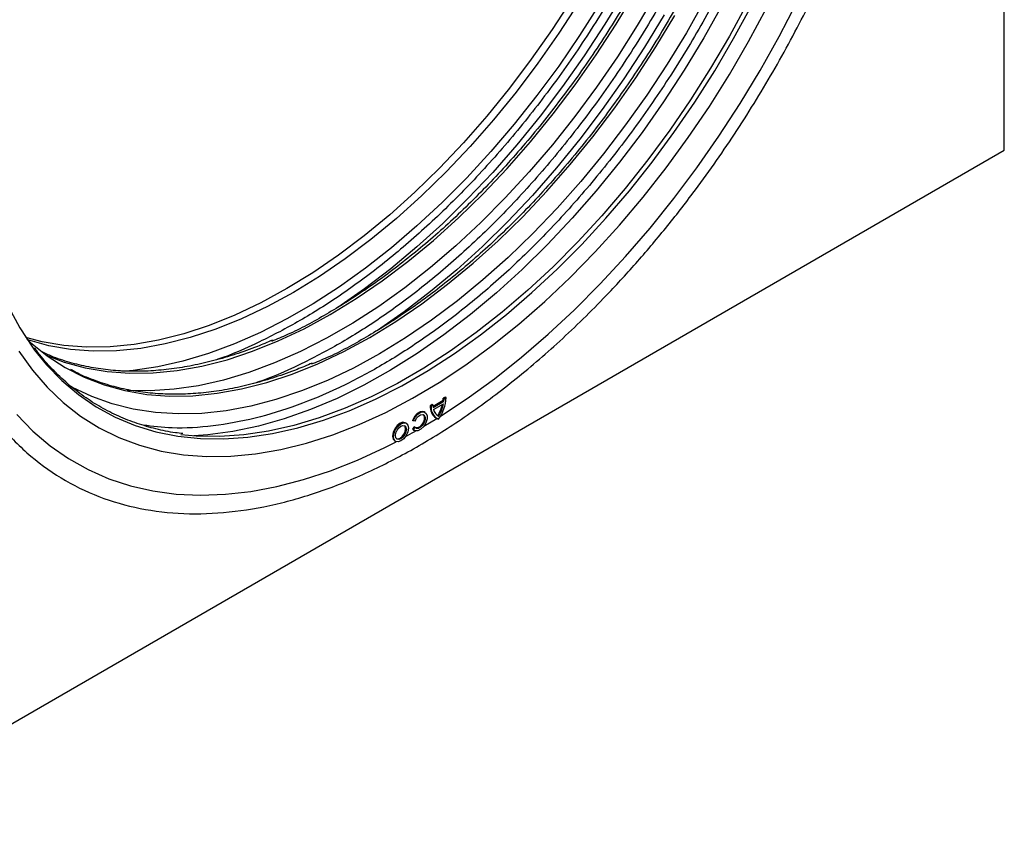
# Model space of a CAD drawing. Units: millimetres. Extents: x 0 to 420, y 0 to 297.
# Drawn here: x 167 to 183, y 20 to 33 of the extents above; entities that cross this region are included whole.
import ezdxf

# ---------------------------------------------------------------- set-up
doc = ezdxf.new("R2010")
doc.units = ezdxf.units.MM

msp = doc.modelspace()

# ---------------------------------------------------------------- linework, layer by layer
at = {"color": 7, "linetype": 'Continuous', "lineweight": 25}
for p, q in [((182.895, 31.2823), (182.895, 41.2139)), ((164.1567, 20.4649), (182.895, 31.2823)), ((173.9087, 27.2763), (173.7503, 27.1848)), ((173.9228, 27.2681), (173.9087, 27.2763)), ((173.9424, 27.3325), (173.9106, 27.3141)), ((173.9106, 27.3141), (173.9247, 27.306)), ((173.9247, 27.306), (173.9566, 27.3243)), ((173.9566, 27.3243), (173.9424, 27.3325)), ((173.7356, 27.2131), (173.7038, 27.1947)), ((173.7179, 27.1866), (173.7038, 27.1947)), ((173.7179, 27.1866), (173.7497, 27.2049)), ((173.7497, 27.2049), (173.7356, 27.2131)), ((173.7516, 27.1693), (173.9228, 27.2681)), ((173.7575, 27.1359), (173.917, 27.228)), ((173.4316, 26.9524), (173.4175, 26.9605)), ((173.6018, 26.8675), (173.8078, 26.992)), ((173.6193, 27.0893), (173.6052, 27.0974)), ((173.7912, 27.0016), (173.8053, 26.9934)), ((173.8231, 27.0356), (173.8372, 27.0274)), ((173.317, 26.9148), (173.3029, 26.9229)), ((173.445, 26.857), (173.4175, 26.8228)), ((173.4175, 26.8228), (173.4364, 26.8052)), ((173.4175, 26.8228), (173.4316, 26.8146)), ((173.4592, 26.9499), (173.4316, 26.9524)), ((173.4592, 26.8489), (173.4316, 26.8146)), ((173.4364, 26.8052), (173.4506, 26.797)), ((173.4592, 26.8489), (173.445, 26.857)), ((173.1342, 26.6306), (173.1483, 26.6225))]:
    msp.add_line(p, q, dxfattribs=at)
at = {"color": 8, "linetype": 'Continuous', "lineweight": 25, "flags": 128}
for points in [[(167.555, 28.0022), (167.8431, 27.893), (168.179, 27.8015), (168.5293, 27.7422), (168.8925, 27.7153), (169.2675, 27.7209), (169.6529, 27.7591), (170.0471, 27.8296), (170.4489, 27.9322), (170.8567, 28.0665), (171.269, 28.2321), (171.6844, 28.4283), (172.1013, 28.6544), (172.5182, 28.9096), (172.9336, 29.193), (173.3459, 29.5035), (173.7537, 29.84), (174.1554, 30.2012), (174.5497, 30.586), (174.935, 30.9927), (175.31, 31.42), (175.6733, 31.8664), (176.0236, 32.3301), (176.3595, 32.8094), (176.6799, 33.3027), (176.9836, 33.8082)], [(176.8118, 33.8198), (176.4978, 33.3016), (176.1672, 32.7956), (175.8212, 32.3037), (175.4609, 31.8276), (175.0876, 31.3688), (174.7025, 30.9289), (174.3071, 30.5096), (173.9027, 30.1121), (173.4906, 29.7379), (173.0723, 29.3883), (172.6492, 29.0645), (172.2228, 28.7676), (172.2136, 28.7615)], [(167.3684, 28.0859), (167.5584, 27.8517), (167.8041, 27.598), (168.0697, 27.3734), (168.3542, 27.1785), (168.6566, 27.0141), (168.9759, 26.8806), (169.311, 26.7787), (169.6606, 26.7086), (170.0235, 26.6706), (170.3985, 26.6648), (170.7842, 26.6913), (171.1794, 26.7499), (171.5825, 26.8405), (171.9922, 26.9627), (172.4071, 27.116), (172.8256, 27.3001), (173.2464, 27.5142), (173.6679, 27.7575), (174.0886, 28.0292), (174.5072, 28.3284), (174.922, 28.654), (175.3318, 29.0049), (175.7349, 29.3797), (176.13, 29.7773), (176.5157, 30.1962), (176.8907, 30.635), (177.2537, 31.092), (177.6033, 31.5657), (177.9383, 32.0545), (178.2576, 32.5566), (178.56, 33.0702), (178.8445, 33.5936)], [(178.381, 33.6137), (178.0846, 33.085), (177.7706, 32.5668), (177.44, 32.0609), (177.094, 31.569), (176.7337, 31.0928), (176.3604, 30.634), (175.9753, 30.1942), (175.5799, 29.7748), (175.1755, 29.3773), (174.7634, 29.0032), (174.3451, 28.6536), (173.922, 28.3297), (173.4956, 28.0328), (173.0673, 27.7638), (172.6387, 27.5236), (172.2112, 27.3131), (171.7863, 27.133), (171.3654, 26.984), (170.9501, 26.8664), (170.5416, 26.7808), (170.1415, 26.7275), (169.9169, 26.7115)], [(177.4482, 33.4524), (177.1342, 32.9342), (176.8036, 32.4283), (176.4576, 31.9364), (176.0973, 31.4602), (175.724, 31.0014), (175.3389, 30.5616), (174.9435, 30.1422), (174.5391, 29.7447), (174.127, 29.3705), (173.7087, 29.0209), (173.2856, 28.6971), (172.8592, 28.4002), (172.85, 28.3941)]]:
    msp.add_lwpolyline(points, dxfattribs=at)
at = {"color": 7, "linetype": 'Continuous', "lineweight": 25, "flags": 128}
for points in [[(177.3161, 33.787), (177.016, 33.2774), (176.6992, 32.7792), (176.3668, 32.2943), (176.0199, 31.8242), (175.6599, 31.3708), (175.2878, 30.9355), (174.9051, 30.5198), (174.513, 30.1254), (174.113, 29.7534), (173.7065, 29.4053), (173.2949, 29.0823), (172.8796, 28.7854), (172.4622, 28.5158), (172.044, 28.2744), (171.6265, 28.062), (171.2112, 27.8794), (170.7996, 27.7272), (170.3931, 27.6059), (169.9931, 27.5161), (169.6011, 27.4579), (169.2183, 27.4316), (168.8491, 27.4372)], [(175.9763, 33.71), (175.6564, 33.2174), (175.3209, 32.7387), (174.9712, 32.2757), (174.6085, 31.8301), (174.234, 31.4034), (173.8493, 30.9972), (173.4556, 30.6131), (173.0545, 30.2524), (172.6473, 29.9164), (172.2356, 29.6063), (171.8208, 29.3234), (171.4045, 29.0686), (170.9883, 28.8428), (170.5735, 28.6469), (170.1618, 28.4816), (169.7546, 28.3474), (169.3535, 28.245), (168.9598, 28.1746), (168.575, 28.1365), (168.2006, 28.1309), (167.8379, 28.1577), (167.4881, 28.2169), (167.2289, 28.2844)], [(176.0824, 33.6487), (175.7624, 33.1562), (175.427, 32.6775), (175.0773, 32.2145), (174.7145, 31.7688), (174.3401, 31.3422), (173.9554, 30.936), (173.5617, 30.5519), (173.1605, 30.1911), (172.7533, 29.8552), (172.3416, 29.5451), (171.9269, 29.2622), (171.5106, 29.0073), (171.0943, 28.7816), (170.6796, 28.5856), (170.2679, 28.4203), (169.8607, 28.2862), (169.4595, 28.1838), (169.0659, 28.1134), (168.6811, 28.0753), (168.3067, 28.0697), (167.9439, 28.0965), (167.5942, 28.1557), (167.259, 28.247)], [(178.0959, 33.6781), (177.8046, 33.1635), (177.4961, 32.6594), (177.1713, 32.1676), (176.8315, 31.6899), (176.4779, 31.2279), (176.1116, 30.7834), (175.7341, 30.3577), (175.3465, 29.9525), (174.9503, 29.5691), (174.5469, 29.2089), (174.1377, 28.8732), (173.724, 28.5631), (173.3075, 28.2797), (172.8895, 28.0241), (172.4714, 27.7971), (172.0549, 27.5995), (171.6412, 27.432), (171.232, 27.2953), (170.8286, 27.1897), (170.4324, 27.1156), (170.0449, 27.0734), (169.6673, 27.0631), (169.3011, 27.0849), (168.9474, 27.1385), (168.6076, 27.2239), (168.2829, 27.3407), (167.9743, 27.4885), (167.9463, 27.5039)], [(176.4134, 33.6216), (176.0943, 33.1199), (175.7596, 32.6316), (175.4102, 32.1582), (175.0476, 31.7015), (174.6729, 31.2631), (174.2875, 30.8446), (173.8926, 30.4473), (173.4898, 30.0727), (173.0804, 29.7221), (172.6659, 29.3968), (172.2477, 29.0978), (171.8273, 28.8263), (171.4061, 28.5832), (170.9856, 28.3693), (170.5674, 28.1854), (170.1529, 28.0321), (169.7435, 27.91), (169.3407, 27.8195), (168.9459, 27.7609), (168.7621, 27.7444)], [(178.7781, 33.6319), (178.4936, 33.1086), (178.1912, 32.5949), (177.8719, 32.0929), (177.5368, 31.6041), (177.1872, 31.1304), (176.8243, 30.6733), (176.4493, 30.2346), (176.0636, 29.8157), (175.6684, 29.4181), (175.2653, 29.0432), (174.8556, 28.6924), (174.4407, 28.3668), (174.0222, 28.0676), (173.6014, 27.7959), (173.1799, 27.5525), (172.7592, 27.3385), (172.3406, 27.1544), (171.9257, 27.001), (171.516, 26.8788), (171.1129, 26.7883), (170.7178, 26.7296), (170.332, 26.7032), (169.957, 26.7089), (169.7079, 26.7314)], [(173.8691, 27.0302), (174.2951, 27.3114), (174.7318, 27.628), (175.1646, 27.9709), (175.5921, 28.3388), (176.013, 28.7307), (176.426, 29.1452), (176.8297, 29.581), (177.2228, 30.0368), (177.604, 30.5111), (177.9722, 31.0023), (178.3261, 31.5089), (178.6647, 32.0293), (178.9868, 32.5618), (179.2914, 33.1046), (179.5776, 33.6562)], [(167.1157, 28.0692), (167.3318, 27.7665), (167.5693, 27.4916), (167.8274, 27.2452), (168.105, 27.0284), (168.4014, 26.8419), (168.7154, 26.6862), (169.046, 26.562), (169.3921, 26.4696), (169.7524, 26.4095), (170.1257, 26.3817), (170.5107, 26.3864), (170.9061, 26.4236), (171.3106, 26.4931), (171.7227, 26.5947), (172.141, 26.728), (172.564, 26.8927), (172.9904, 27.0881), (173.4187, 27.3135), (173.8473, 27.5682), (174.2748, 27.8513), (174.6997, 28.1618), (175.1206, 28.4986), (175.536, 28.8607), (175.9444, 29.2467), (176.3445, 29.6553), (176.7349, 30.0851), (177.1142, 30.5346), (177.4812, 31.0023), (177.8345, 31.4865), (178.173, 31.9856), (178.4955, 32.4979), (178.8008, 33.0216), (179.0879, 33.5549)], [(167.2451, 28.26), (167.3021, 28.2077), (167.5691, 27.9919), (167.8549, 27.8063), (168.1585, 27.6515), (168.4789, 27.5281), (168.8147, 27.4367), (169.1649, 27.3774), (169.5281, 27.3505), (169.9031, 27.3561), (170.2883, 27.3942), (170.6825, 27.4647), (171.0842, 27.5673), (171.4919, 27.7016), (171.9042, 27.8671), (172.3194, 28.0633), (172.7363, 28.2894), (173.1531, 28.5445), (173.5684, 28.8279), (173.9806, 29.1383), (174.3883, 29.4747), (174.79, 29.8359), (175.1842, 30.2206), (175.5695, 30.6273), (175.9444, 31.0545), (176.3076, 31.5007), (176.6578, 31.9643), (176.9937, 32.4436), (177.314, 32.9368), (177.6176, 33.4422)], [(166.3451, 31.7392), (166.3576, 31.2599), (166.395, 30.7967), (166.4573, 30.3512), (166.5441, 29.9251), (166.6552, 29.5197), (166.7902, 29.1365), (166.9486, 28.7769), (167.1299, 28.4421), (167.3334, 28.1333), (167.3684, 28.0859)], [(167.0816, 27.0554), (167.3383, 26.7906), (167.6149, 26.5547), (167.9104, 26.3485), (168.2238, 26.1726), (168.5543, 26.0275), (168.9007, 25.9137), (169.2619, 25.8316), (169.6368, 25.7815), (170.0241, 25.7635), (170.4226, 25.7776), (170.8311, 25.8239), (171.2482, 25.9021), (171.6726, 26.0121), (172.103, 26.1534), (172.5379, 26.3257), (172.976, 26.5283), (173.1548, 26.6193)], [(173.6052, 27.0974), (173.5846, 27.1046), (173.54, 27.0984), (173.4923, 27.0686), (173.4491, 27.0201), (173.4175, 26.9605)], [(173.4316, 26.9524), (173.4633, 27.0119), (173.5064, 27.0604), (173.5541, 27.0902), (173.5987, 27.0964), (173.6332, 27.0781), (173.6519, 27.0382), (173.6519, 26.9831), (173.6332, 26.9216), (173.5987, 26.8635), (173.5541, 26.8182), (173.5064, 26.7929), (173.4633, 26.7916), (173.4316, 26.8146)], [(173.4592, 26.9499), (173.4824, 26.9936), (173.514, 27.0292), (173.549, 27.051), (173.5817, 27.0555), (173.607, 27.0421), (173.6207, 27.0128), (173.6207, 26.9724), (173.607, 26.9273), (173.5817, 26.8847), (173.549, 26.8515), (173.514, 26.8329), (173.4824, 26.832), (173.4592, 26.8489)], [(173.5893, 27.0537), (173.5928, 27.0503), (173.6065, 27.021), (173.6065, 26.9806), (173.5928, 26.9355), (173.5676, 26.8929), (173.5349, 26.8597), (173.4999, 26.8411), (173.4682, 26.8402), (173.4664, 26.8407)], [(173.3029, 26.9229), (173.2642, 26.9305), (173.2185, 26.9146), (173.1729, 26.8777), (173.1342, 26.8255), (173.1083, 26.7659), (173.0992, 26.7079)], [(173.1133, 26.6997), (173.1224, 26.7577), (173.1483, 26.8174), (173.187, 26.8696), (173.2327, 26.9064), (173.2783, 26.9223), (173.317, 26.9148), (173.3429, 26.885), (173.352, 26.8375), (173.3429, 26.7795), (173.317, 26.7199), (173.2783, 26.6677), (173.2327, 26.6308), (173.187, 26.615), (173.1483, 26.6225), (173.1224, 26.6523), (173.1133, 26.6997)], [(173.1452, 26.7181), (173.1518, 26.7606), (173.1708, 26.8044), (173.1992, 26.8427), (173.2327, 26.8697), (173.2662, 26.8813), (173.2945, 26.8758), (173.3135, 26.854), (173.3202, 26.8191), (173.3135, 26.7766), (173.2945, 26.7329), (173.2662, 26.6946), (173.2327, 26.6676), (173.1992, 26.6559), (173.1708, 26.6615), (173.1518, 26.6833), (173.1452, 26.7181)], [(173.1641, 26.6662), (173.185, 26.6641), (173.2185, 26.6757), (173.252, 26.7028), (173.2804, 26.7411), (173.2994, 26.7848), (173.306, 26.8273), (173.2994, 26.8621), (173.2871, 26.8792)], [(173.0992, 26.7079), (173.1083, 26.6604), (173.1342, 26.6307), (173.1342, 26.6306)], [(173.3034, 26.6986), (173.4158, 26.7606), (173.4684, 26.7904)]]:
    msp.add_lwpolyline(points, dxfattribs=at)
at = {"color": 7, "linetype": 'Continuous', "lineweight": 25}
for centre, radius, start, end in [((173.3244, 27.3504), 0.6327, 324.14898, 357.63857), ((173.5232, 27.3147), 0.3875, 354.31317, 359.91894), ((173.5373, 27.3065), 0.3875, 354.31317, 359.91894), ((173.9086, 27.171), 0.2062, 173.40384, 235.284), ((173.9114, 27.1605), 0.1953, 172.32616, 247.66848), ((174.0736, 27.2044), 0.3239, 179.90308, 186.22037), ((173.9087, 27.1636), 0.1537, 190.37758, 242.3166), ((173.305, 27.3585), 0.6105, 328.06746, 346.6547), ((173.3253, 27.3473), 0.6037, 328.00614, 348.6045)]:
    msp.add_arc(centre, radius, start, end, dxfattribs=at)
for points, knots in [([(165.5179, 31.1823), (165.5241, 31.4633), (165.5369, 32.0346), (165.642, 32.9475), (165.8165, 33.9104), (166.07, 34.9163), (166.4023, 35.9517), (166.8131, 37.0019), (167.2987, 38.0506), (167.8533, 39.081), (168.4683, 40.0764), (169.0605, 40.9174), (169.6043, 41.6121), (170.0837, 42.1752), (170.6527, 42.7896), (171.3127, 43.4299), (172.0593, 44.0635), (172.7973, 44.6065), (173.5259, 45.065), (174.2545, 45.4478), (174.9924, 45.7568), (175.739, 45.9851), (176.4834, 46.1225), (177.2139, 46.1603), (177.918, 46.0924), (178.5834, 45.9157), (179.1985, 45.6305), (179.753, 45.2403), (180.1852, 44.806), (180.5149, 44.3684), (180.763, 43.958), (181.0105, 43.4438), (181.235, 42.8113), (181.4105, 42.0505), (181.5119, 41.2568), (181.5447, 40.4344), (181.5119, 39.5741), (181.4105, 38.6634), (181.235, 37.7), (180.9818, 36.6941), (180.6494, 35.6587), (180.2386, 34.6086), (179.753, 33.5598), (179.1985, 32.5294), (178.5834, 31.534), (177.9912, 30.6931), (177.4474, 29.9983), (176.968, 29.4352), (176.399, 28.8208), (175.739, 28.1806), (174.9924, 27.547), (174.2545, 27.0039), (173.5259, 26.5454), (172.7973, 26.1627), (172.0593, 25.8537), (171.3127, 25.6253), (170.5683, 25.488), (169.8378, 25.4502), (169.1337, 25.518), (168.4683, 25.6947), (167.8532, 25.98), (167.2987, 26.3701), (166.8665, 26.8045), (166.5368, 27.2421), (166.2888, 27.6524), (166.0412, 28.1667), (165.8165, 28.799), (165.6421, 29.5605), (165.5369, 30.3519), (165.5241, 30.9086), (165.5179, 31.1823)], [0, 0, 0, 0, 0.0143206, 0.0291233, 0.0443657, 0.059995, 0.0759483, 0.0921535, 0.1085311, 0.1249962, 0.1414613, 0.1578389, 0.1686436, 0.1793676, 0.190005, 0.2056343, 0.2208767, 0.2356794, 0.25, 0.2643206, 0.2791233, 0.2943657, 0.309995, 0.3259483, 0.3421535, 0.3585311, 0.3749962, 0.3914613, 0.4078389, 0.4186436, 0.4293676, 0.440005, 0.4556343, 0.4708767, 0.4856794, 0.5, 0.5143206, 0.5291233, 0.5443657, 0.559995, 0.5759483, 0.5921535, 0.6085311, 0.6249962, 0.6414613, 0.6578389, 0.6686436, 0.6793676, 0.690005, 0.7056343, 0.7208767, 0.7356794, 0.75, 0.7643206, 0.7791233, 0.7943657, 0.809995, 0.8259483, 0.8421535, 0.8585311, 0.8749962, 0.8914613, 0.9078389, 0.9186436, 0.9293676, 0.940005, 0.9556343, 0.9708767, 0.9856794, 1, 1, 1, 1]), ([(178.9197, 41.5448), (178.9278, 41.4855), (178.9659, 41.206), (178.9771, 40.6662), (178.9523, 39.9244), (178.8636, 39.1356), (178.7121, 38.3021), (178.4929, 37.4317), (178.2052, 36.5357), (177.8498, 35.6269), (177.4295, 34.7194), (176.9497, 33.8278), (176.4174, 32.9664), (175.8416, 32.1487), (175.2323, 31.3865), (174.6003, 30.6895), (173.9561, 30.0645), (173.31, 29.5164), (172.6713, 29.0456), (172.0412, 28.6522), (171.5374, 28.3779), (171.2458, 28.2599), (171.1597, 28.225)], [0, 0, 0, 0, 0.0133909, 0.0630303, 0.1126697, 0.1639801, 0.2168147, 0.2709905, 0.3262892, 0.382461, 0.4392304, 0.4963033, 0.5533763, 0.6101456, 0.6663174, 0.7216161, 0.7757919, 0.8286266, 0.8799369, 0.9295763, 0.9792157, 1, 1, 1, 1]), ([(179.5561, 41.1775), (179.5642, 41.1181), (179.6023, 40.8386), (179.6135, 40.2988), (179.5887, 39.557), (179.5, 38.7682), (179.3485, 37.9347), (179.1293, 37.0643), (178.8416, 36.1683), (178.4862, 35.2596), (178.0659, 34.352), (177.5861, 33.4604), (177.0538, 32.599), (176.478, 31.7813), (175.8687, 31.0191), (175.2367, 30.3221), (174.5925, 29.6971), (173.9464, 29.1491), (173.3077, 28.6782), (172.6776, 28.2849), (172.1738, 28.0105), (171.8822, 27.8925), (171.7961, 27.8576)], [0, 0, 0, 0, 0.0133961, 0.0630351, 0.112674, 0.1639839, 0.2168181, 0.2709935, 0.3262917, 0.382463, 0.4392319, 0.4963043, 0.5533768, 0.6101457, 0.666317, 0.7216152, 0.7757905, 0.8286247, 0.8799346, 0.9295736, 0.9792125, 1, 1, 1, 1]), ([(171.1749, 28.2442), (171.0945, 28.2098), (170.8965, 28.125), (170.5841, 28.0157), (170.238, 27.9133), (169.8959, 27.8349), (169.5585, 27.7798), (169.2265, 27.7489), (168.9005, 27.7422), (168.5811, 27.7606), (168.2689, 27.8041), (167.9651, 27.8748), (167.7074, 27.9557), (167.5571, 28.024), (167.5, 28.0499)], [0, 0, 0, 0, 0.0591171, 0.1455582, 0.2322333, 0.3191888, 0.4064897, 0.4942214, 0.5824903, 0.6714244, 0.761171, 0.851892, 0.9437557, 1, 1, 1, 1]), ([(169.742, 26.7493), (169.702, 26.7533), (169.5542, 26.7683), (169.3084, 26.821), (169.0045, 26.9078), (168.7105, 27.0238), (168.4262, 27.1677), (168.1534, 27.3412), (167.8927, 27.5444), (167.6477, 27.7804), (167.4722, 27.9752), (167.3846, 28.0986), (167.3667, 28.1239)], [0, 0, 0, 0, 0.0409092, 0.1512826, 0.2629441, 0.3760876, 0.4908882, 0.6074826, 0.7259449, 0.8462779, 0.9684207, 1, 1, 1, 1]), ([(171.8113, 27.8768), (171.7309, 27.8424), (171.5329, 27.7576), (171.2205, 27.6483), (170.8743, 27.5459), (170.5323, 27.4675), (170.1949, 27.4125), (169.8628, 27.3815), (169.5369, 27.3749), (169.2175, 27.3931), (168.9054, 27.437), (168.6009, 27.5064), (168.3061, 27.6048), (168.088, 27.694), (167.9734, 27.7591), (167.9488, 27.7731)], [0, 0, 0, 0, 0.0556359, 0.1370008, 0.2185858, 0.3004348, 0.382609, 0.4651887, 0.548274, 0.6319855, 0.7164617, 0.8018551, 0.8883241, 0.9760209, 1, 1, 1, 1])]:
    msp.add_open_spline(points, degree=3, knots=knots, dxfattribs=at)
at = {"color": 8, "linetype": 'Continuous', "lineweight": 25}
for points, knots in [([(179.0431, 44.0918), (179.1356, 43.9696), (179.3536, 43.6815), (179.6199, 43.1407), (179.8502, 42.4986), (180.0082, 41.8111), (180.0998, 41.0947), (180.1294, 40.3521), (180.0998, 39.5754), (180.0083, 38.7532), (179.8498, 37.8833), (179.6212, 36.9752), (179.3211, 36.0404), (178.9502, 35.0922), (178.5118, 34.1453), (178.0111, 33.215), (177.4557, 32.3162), (176.855, 31.4631), (176.2193, 30.6679), (175.5598, 29.9406), (174.8877, 29.2886), (174.2136, 28.7165), (173.5473, 28.2262), (172.8895, 27.8122), (172.2316, 27.4666), (171.5654, 27.1878), (170.8911, 26.981), (170.2199, 26.8595), (169.6174, 26.8197), (169.2579, 26.8647), (169.1049, 26.8839)], [0, 0, 0, 0, 0.0276079, 0.0651045, 0.1018398, 0.1376656, 0.1724578, 0.206117, 0.2397762, 0.2745684, 0.3103942, 0.3471295, 0.3846261, 0.4227147, 0.4612086, 0.4999083, 0.538608, 0.5771018, 0.6151905, 0.6526871, 0.6894223, 0.7252482, 0.7600404, 0.7936996, 0.8273588, 0.862151, 0.8979768, 0.934712, 0.9722087, 1, 1, 1, 1]), ([(178.7042, 42.6261), (178.7117, 42.5944), (178.7716, 42.3415), (178.8233, 41.8264), (178.8576, 41.0877), (178.8267, 40.3099), (178.7356, 39.488), (178.577, 38.6181), (178.3484, 37.71), (178.0483, 36.7751), (177.6774, 35.827), (177.239, 34.8801), (176.7383, 33.9498), (176.183, 33.051), (175.5822, 32.1979), (174.9465, 31.4026), (174.287, 30.6753), (173.6149, 30.0234), (172.9408, 29.4511), (172.2746, 28.9613), (171.6165, 28.5457), (170.9597, 28.2062), (170.4903, 27.9944), (170.2439, 27.9205), (170.2154, 27.9119)], [0, 0, 0, 0, 0.0067699, 0.05417018, 0.10002685, 0.14588351, 0.19328379, 0.24209224, 0.29213961, 0.3432243, 0.39511559, 0.44755891, 0.50028266, 0.5530064, 0.60544972, 0.65734101, 0.7084257, 0.75847307, 0.80728152, 0.8546818, 0.90053846, 0.94639513, 0.99379541, 1, 1, 1, 1]), ([(179.3406, 42.2587), (179.348, 42.2271), (179.408, 41.9741), (179.4597, 41.459), (179.494, 40.7203), (179.4631, 39.9426), (179.372, 39.1206), (179.2134, 38.2507), (178.9848, 37.3426), (178.6847, 36.4077), (178.3138, 35.4596), (177.8754, 34.5127), (177.3747, 33.5824), (176.8194, 32.6836), (176.2186, 31.8305), (175.5829, 31.0353), (174.9234, 30.3079), (174.2513, 29.656), (173.5772, 29.0838), (172.911, 28.5939), (172.2528, 28.1783), (171.5961, 27.8388), (171.1267, 27.627), (170.8803, 27.5531), (170.8518, 27.5446)], [0, 0, 0, 0, 0.0067699, 0.0541702, 0.1000268, 0.1458835, 0.1932838, 0.2420922, 0.2921396, 0.3432243, 0.3951156, 0.4475589, 0.5002827, 0.5530064, 0.6054497, 0.657341, 0.7084257, 0.7584731, 0.8072815, 0.8546818, 0.9005385, 0.9463951, 0.9937954, 1, 1, 1, 1])]:
    msp.add_open_spline(points, degree=3, knots=knots, dxfattribs=at)

doc.saveas('drawing.dxf')
